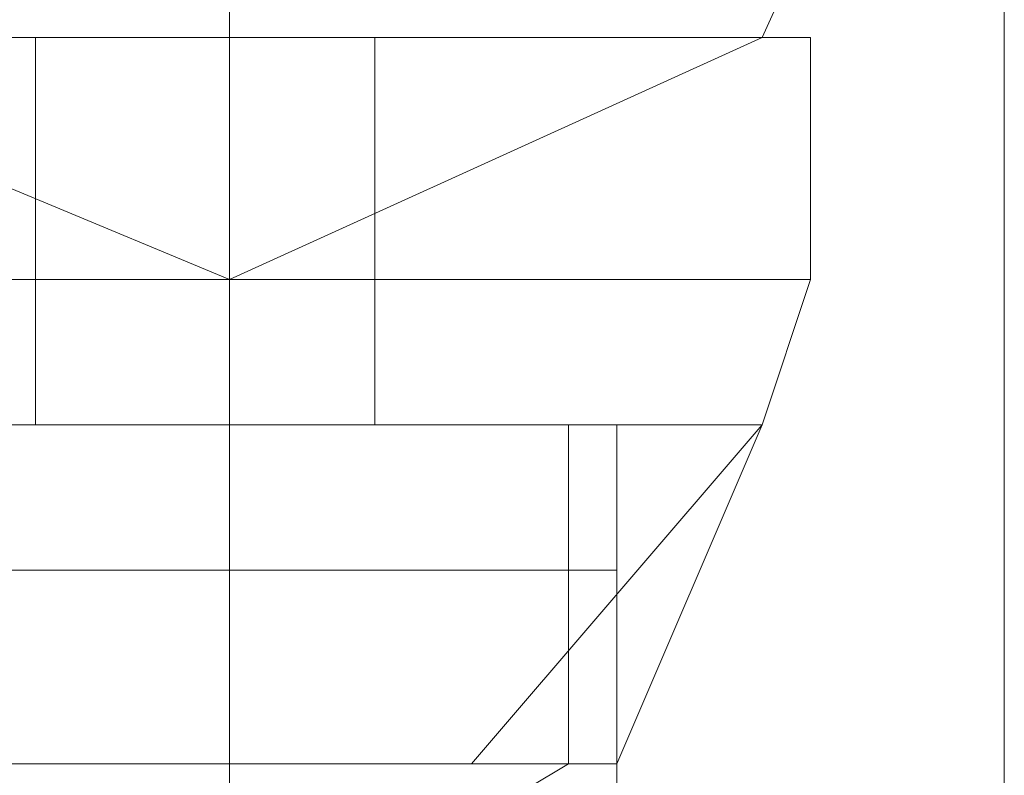
# Model space of a CAD drawing. Units: millimetres. Extents: x -2707 to 38, y -6062 to 7849.
# Drawn here: x -1020 to -993, y -1200 to -1180 of the extents above; entities that cross this region are included whole.
import ezdxf

# ---------------------------------------------------------------- set-up
doc = ezdxf.new("R2010")
doc.units = ezdxf.units.MM
doc.header["$MEASUREMENT"] = 0

# ---------------------------------------------------------------- blocks, each defined once
blk = doc.blocks.new('WMF0')
at = {"color": 1, "lineweight": 0}
for points in [[(10.140516, -7.110558), (10.133087, -7.107462), (10.129991, -7.100652), (10.133087, -7.093842), (10.140516, -7.090746), (10.147326, -7.093842), (10.150422, -7.100652), (10.147326, -7.107462), (10.140516, -7.110558)], [(10.140516, -7.090746), (10.133087, -7.093842), (10.129991, -7.100652), (10.133087, -7.107462), (10.140516, -7.110558), (10.147326, -7.107462), (10.150422, -7.100652), (10.147326, -7.093842), (10.140516, -7.090746)], [(10.140516, -7.090746), (10.133087, -7.093842), (10.129991, -7.100652), (10.133087, -7.107462), (10.140516, -7.110558), (10.147326, -7.107462), (10.150422, -7.100652), (10.147326, -7.093842), (10.140516, -7.090746)], [(10.140516, -7.110558), (10.133087, -7.107462), (10.129991, -7.100652), (10.133087, -7.093842), (10.140516, -7.090746), (10.147326, -7.093842), (10.150422, -7.100652), (10.147326, -7.107462), (10.140516, -7.110558)], [(10.150422, -7.100652), (10.147326, -7.093842), (10.140516, -7.090746), (10.133087, -7.093842), (10.129991, -7.100652), (10.133087, -7.107462), (10.140516, -7.110558), (10.147326, -7.107462), (10.150422, -7.100652)], [(10.129991, -7.100652), (10.133087, -7.093842), (10.140516, -7.090746), (10.147326, -7.093842), (10.150422, -7.100652), (10.147326, -7.107462), (10.140516, -7.110558), (10.133087, -7.107462), (10.129991, -7.100652)]]:
    blk.add_lwpolyline(points, close=True, dxfattribs=at)
for points in [[(10.140516, -7.090746), (10.140516, -7.100033), (10.140516, -7.123559)], [(10.140516, -7.090746), (10.140516, -7.100033), (10.140516, -7.123559)], [(10.140516, -7.090746), (10.140516, -7.100033), (10.140516, -7.123559)], [(10.140516, -7.090746), (10.140516, -7.100033), (10.140516, -7.123559)], [(10.140516, -7.090746), (10.140516, -7.100033), (10.140516, -7.123559)], [(10.140516, -7.090746), (10.140516, -7.100033), (10.140516, -7.123559)], [(10.150422, -7.100652), (10.150422, -7.107462), (10.150422, -7.123559)], [(10.150422, -7.100652), (10.150422, -7.107462), (10.150422, -7.123559)], [(10.150422, -7.100652), (10.150422, -7.107462), (10.150422, -7.123559)], [(10.150422, -7.100652), (10.150422, -7.107462), (10.150422, -7.123559)], [(10.150422, -7.100652), (10.150422, -7.107462), (10.150422, -7.123559)], [(10.150422, -7.100652), (10.150422, -7.107462), (10.150422, -7.123559)], [(10.140516, -7.110558), (10.140516, -7.114272), (10.140516, -7.123559)], [(10.140516, -7.110558), (10.140516, -7.114272), (10.140516, -7.123559)], [(10.140516, -7.110558), (10.140516, -7.114272), (10.140516, -7.123559)], [(10.140516, -7.110558), (10.140516, -7.114272), (10.140516, -7.123559)], [(10.140516, -7.110558), (10.140516, -7.114272), (10.140516, -7.123559)], [(10.140516, -7.110558), (10.140516, -7.114272), (10.140516, -7.123559)]]:
    blk.add_lwpolyline(points, dxfattribs=at)
at = {"color": 7, "lineweight": 0}
for points in [[(10.147945, -7.107462), (10.145469, -7.107462), (10.140516, -7.107462), (10.134944, -7.107462), (10.132467, -7.107462)], [(10.132467, -7.107462), (10.134944, -7.107462), (10.140516, -7.107462), (10.145469, -7.107462), (10.147945, -7.107462)], [(10.145469, -7.107462), (10.140516, -7.107462), (10.134944, -7.107462), (10.132467, -7.107462)], [(10.132467, -7.107462), (10.134944, -7.107462), (10.140516, -7.107462), (10.145469, -7.107462), (10.147945, -7.107462)], [(10.145469, -7.107462), (10.140516, -7.107462), (10.134944, -7.107462), (10.132467, -7.107462)], [(10.147945, -7.107462), (10.145469, -7.107462), (10.140516, -7.107462), (10.134944, -7.107462), (10.132467, -7.107462)], [(10.132467, -7.107462), (10.134944, -7.107462), (10.140516, -7.107462), (10.145469, -7.107462), (10.147945, -7.107462)], [(10.145469, -7.107462), (10.140516, -7.107462), (10.134944, -7.107462), (10.132467, -7.107462)], [(10.147945, -7.107462), (10.145469, -7.107462), (10.140516, -7.107462), (10.134944, -7.107462), (10.132467, -7.107462)], [(10.132467, -7.107462), (10.134944, -7.107462), (10.140516, -7.107462), (10.145469, -7.107462), (10.147945, -7.107462)], [(10.145469, -7.107462), (10.140516, -7.107462), (10.134944, -7.107462), (10.132467, -7.107462)], [(10.132467, -7.107462), (10.134944, -7.107462), (10.140516, -7.107462), (10.145469, -7.107462), (10.147945, -7.107462)], [(10.145469, -7.107462), (10.140516, -7.107462), (10.134944, -7.107462), (10.132467, -7.107462)], [(10.134944, -7.107462), (10.140516, -7.107462), (10.145469, -7.107462), (10.147945, -7.107462)], [(10.134944, -7.107462), (10.140516, -7.107462), (10.145469, -7.107462), (10.147945, -7.107462)], [(10.134944, -7.107462), (10.140516, -7.107462), (10.145469, -7.107462), (10.147945, -7.107462)], [(10.138039, -7.107462), (10.138659, -7.107462), (10.140516, -7.107462), (10.141754, -7.107462), (10.142373, -7.107462)], [(10.141754, -7.107462), (10.140516, -7.107462), (10.138659, -7.107462), (10.138039, -7.107462)], [(10.138039, -7.110558), (10.138039, -7.107462)], [(10.142373, -7.107462), (10.141754, -7.107462), (10.140516, -7.107462), (10.138659, -7.107462), (10.138039, -7.107462)], [(10.138039, -7.110558), (10.138039, -7.107462)], [(10.142373, -7.107462), (10.141754, -7.107462), (10.140516, -7.107462), (10.138659, -7.107462), (10.138039, -7.107462)], [(10.138039, -7.110558), (10.138039, -7.107462)], [(10.138039, -7.107462), (10.138659, -7.107462), (10.140516, -7.107462), (10.141754, -7.107462), (10.142373, -7.107462)], [(10.141754, -7.107462), (10.140516, -7.107462), (10.138659, -7.107462), (10.138039, -7.107462)], [(10.138039, -7.110558), (10.138039, -7.107462)], [(10.142373, -7.107462), (10.141754, -7.107462), (10.140516, -7.107462), (10.138659, -7.107462), (10.138039, -7.107462)], [(10.138039, -7.110558), (10.138039, -7.107462)], [(10.138039, -7.107462), (10.138659, -7.107462), (10.140516, -7.107462), (10.141754, -7.107462), (10.142373, -7.107462)], [(10.141754, -7.107462), (10.140516, -7.107462), (10.138659, -7.107462), (10.138039, -7.107462)], [(10.138039, -7.110558), (10.138039, -7.107462)], [(10.142373, -7.107462), (10.141754, -7.107462), (10.140516, -7.107462), (10.138659, -7.107462), (10.138039, -7.107462)], [(10.138039, -7.110558), (10.138039, -7.107462)], [(10.142373, -7.107462), (10.141754, -7.107462), (10.140516, -7.107462), (10.138659, -7.107462), (10.138039, -7.107462)], [(10.138039, -7.110558), (10.138039, -7.107462)], [(10.138659, -7.107462), (10.140516, -7.107462), (10.141754, -7.107462), (10.142373, -7.107462)], [(10.138659, -7.107462), (10.140516, -7.107462), (10.141754, -7.107462), (10.142373, -7.107462)], [(10.138659, -7.107462), (10.140516, -7.107462), (10.141754, -7.107462), (10.142373, -7.107462)], [(10.138659, -7.107462), (10.140516, -7.107462), (10.141754, -7.107462), (10.142373, -7.107462)], [(10.138659, -7.107462), (10.140516, -7.107462), (10.141754, -7.107462), (10.142373, -7.107462)], [(10.140516, -7.110558), (10.140516, -7.107462)], [(10.140516, -7.110558), (10.140516, -7.107462)], [(10.140516, -7.110558), (10.140516, -7.107462)], [(10.140516, -7.110558), (10.140516, -7.107462)], [(10.140516, -7.110558), (10.140516, -7.107462)], [(10.140516, -7.110558), (10.140516, -7.107462)], [(10.140516, -7.110558), (10.140516, -7.107462)], [(10.140516, -7.110558), (10.140516, -7.107462)], [(10.140516, -7.110558), (10.140516, -7.107462)], [(10.140516, -7.110558), (10.140516, -7.107462)], [(10.140516, -7.110558), (10.140516, -7.107462)], [(10.140516, -7.110558), (10.140516, -7.107462)], [(10.140516, -7.110558), (10.140516, -7.107462)], [(10.140516, -7.110558), (10.140516, -7.107462)], [(10.140516, -7.110558), (10.140516, -7.107462)], [(10.140516, -7.110558), (10.140516, -7.107462)], [(10.140516, -7.110558), (10.140516, -7.107462)], [(10.140516, -7.110558), (10.140516, -7.107462)], [(10.140516, -7.110558), (10.140516, -7.107462)], [(10.140516, -7.110558), (10.140516, -7.107462)], [(10.140516, -7.110558), (10.140516, -7.107462)], [(10.140516, -7.110558), (10.140516, -7.107462)], [(10.140516, -7.110558), (10.140516, -7.107462)], [(10.140516, -7.110558), (10.140516, -7.107462)], [(10.140516, -7.110558), (10.140516, -7.107462)], [(10.140516, -7.110558), (10.140516, -7.107462)], [(10.140516, -7.110558), (10.140516, -7.107462)], [(10.140516, -7.110558), (10.140516, -7.107462)], [(10.140516, -7.110558), (10.140516, -7.107462)], [(10.140516, -7.110558), (10.140516, -7.107462)], [(10.140516, -7.110558), (10.140516, -7.107462)], [(10.140516, -7.110558), (10.140516, -7.107462)], [(10.142373, -7.110558), (10.142373, -7.107462)], [(10.142373, -7.110558), (10.142373, -7.107462)], [(10.142373, -7.110558), (10.142373, -7.107462)], [(10.142373, -7.110558), (10.142373, -7.107462)], [(10.142373, -7.110558), (10.142373, -7.107462)], [(10.142373, -7.110558), (10.142373, -7.107462)], [(10.142373, -7.110558), (10.142373, -7.107462)], [(10.142373, -7.110558), (10.142373, -7.107462)], [(10.147945, -7.110558), (10.147945, -7.107462)], [(10.147945, -7.110558), (10.147945, -7.107462)], [(10.147945, -7.110558), (10.147945, -7.107462)], [(10.147945, -7.110558), (10.147945, -7.107462)], [(10.147945, -7.110558), (10.147945, -7.107462)], [(10.147945, -7.110558), (10.147945, -7.107462)], [(10.147945, -7.110558), (10.147945, -7.107462)], [(10.147945, -7.110558), (10.147945, -7.107462)], [(10.147945, -7.110558), (10.145469, -7.110558), (10.140516, -7.110558), (10.134944, -7.110558), (10.132467, -7.110558)], [(10.147945, -7.110558), (10.145469, -7.110558), (10.140516, -7.110558), (10.134944, -7.110558), (10.132467, -7.110558)], [(10.132467, -7.110558), (10.134944, -7.110558), (10.140516, -7.110558), (10.145469, -7.110558), (10.147945, -7.110558)], [(10.145469, -7.110558), (10.140516, -7.110558), (10.134944, -7.110558), (10.132467, -7.110558)], [(10.132467, -7.110558), (10.134944, -7.110558), (10.140516, -7.110558), (10.145469, -7.110558), (10.147945, -7.110558)], [(10.145469, -7.110558), (10.140516, -7.110558), (10.134944, -7.110558), (10.132467, -7.110558)], [(10.132467, -7.110558), (10.134944, -7.110558), (10.140516, -7.110558), (10.145469, -7.110558), (10.147945, -7.110558)], [(10.145469, -7.110558), (10.140516, -7.110558), (10.134944, -7.110558), (10.132467, -7.110558)], [(10.132467, -7.110558), (10.134944, -7.110558), (10.140516, -7.110558), (10.145469, -7.110558), (10.147945, -7.110558)], [(10.145469, -7.110558), (10.140516, -7.110558), (10.134944, -7.110558), (10.132467, -7.110558)], [(10.147945, -7.110558), (10.145469, -7.110558), (10.140516, -7.110558), (10.134944, -7.110558), (10.132467, -7.110558)], [(10.147945, -7.110558), (10.145469, -7.110558), (10.140516, -7.110558), (10.134944, -7.110558), (10.132467, -7.110558)], [(10.132467, -7.110558), (10.134944, -7.110558), (10.140516, -7.110558), (10.145469, -7.110558), (10.147945, -7.110558)], [(10.145469, -7.110558), (10.140516, -7.110558), (10.134944, -7.110558), (10.132467, -7.110558)], [(10.132467, -7.110558), (10.134944, -7.110558), (10.140516, -7.110558), (10.145469, -7.110558), (10.147945, -7.110558)], [(10.145469, -7.110558), (10.140516, -7.110558), (10.134944, -7.110558), (10.132467, -7.110558)], [(10.147945, -7.110558), (10.145469, -7.110558), (10.140516, -7.110558), (10.134944, -7.110558), (10.132467, -7.110558)], [(10.147945, -7.110558), (10.145469, -7.110558), (10.140516, -7.110558), (10.134944, -7.110558), (10.132467, -7.110558)], [(10.132467, -7.110558), (10.134944, -7.110558), (10.140516, -7.110558), (10.145469, -7.110558), (10.147945, -7.110558)], [(10.145469, -7.110558), (10.140516, -7.110558), (10.134944, -7.110558), (10.132467, -7.110558)], [(10.132467, -7.110558), (10.134944, -7.110558), (10.140516, -7.110558), (10.145469, -7.110558), (10.147945, -7.110558)], [(10.145469, -7.110558), (10.140516, -7.110558), (10.134944, -7.110558), (10.132467, -7.110558)], [(10.132467, -7.110558), (10.134944, -7.110558), (10.140516, -7.110558), (10.145469, -7.110558), (10.147945, -7.110558)], [(10.145469, -7.110558), (10.140516, -7.110558), (10.134944, -7.110558), (10.132467, -7.110558)], [(10.132467, -7.110558), (10.134944, -7.110558), (10.140516, -7.110558), (10.145469, -7.110558), (10.147945, -7.110558)], [(10.145469, -7.110558), (10.140516, -7.110558), (10.134944, -7.110558), (10.132467, -7.110558)], [(10.134944, -7.110558), (10.140516, -7.110558), (10.145469, -7.110558), (10.147945, -7.110558)], [(10.134944, -7.110558), (10.140516, -7.110558), (10.145469, -7.110558), (10.147945, -7.110558)], [(10.134944, -7.110558), (10.140516, -7.110558), (10.145469, -7.110558), (10.147945, -7.110558)], [(10.134944, -7.110558), (10.140516, -7.110558), (10.145469, -7.110558), (10.147945, -7.110558)], [(10.134944, -7.110558), (10.140516, -7.110558), (10.145469, -7.110558), (10.147945, -7.110558)], [(10.134944, -7.110558), (10.140516, -7.110558), (10.145469, -7.110558), (10.147945, -7.110558)], [(10.142373, -7.110558), (10.141754, -7.110558), (10.140516, -7.110558), (10.138659, -7.110558), (10.138039, -7.110558)], [(10.142373, -7.110558), (10.141754, -7.110558), (10.140516, -7.110558), (10.138659, -7.110558), (10.138039, -7.110558)], [(10.138039, -7.110558), (10.138039, -7.112415)], [(10.138039, -7.110558), (10.138659, -7.110558), (10.140516, -7.110558), (10.141754, -7.110558), (10.142373, -7.110558)], [(10.141754, -7.110558), (10.140516, -7.110558), (10.138659, -7.110558), (10.138039, -7.110558)], [(10.138039, -7.110558), (10.138659, -7.110558), (10.140516, -7.110558), (10.141754, -7.110558), (10.142373, -7.110558)], [(10.141754, -7.110558), (10.140516, -7.110558), (10.138659, -7.110558), (10.138039, -7.110558)], [(10.138039, -7.110558), (10.138039, -7.112415)], [(10.138039, -7.110558), (10.138659, -7.110558), (10.140516, -7.110558), (10.141754, -7.110558), (10.142373, -7.110558)], [(10.141754, -7.110558), (10.140516, -7.110558), (10.138659, -7.110558), (10.138039, -7.110558)], [(10.138039, -7.110558), (10.138039, -7.112415)], [(10.138039, -7.110558), (10.138659, -7.110558), (10.140516, -7.110558), (10.141754, -7.110558), (10.142373, -7.110558)], [(10.141754, -7.110558), (10.140516, -7.110558), (10.138659, -7.110558), (10.138039, -7.110558)], [(10.142373, -7.110558), (10.141754, -7.110558), (10.140516, -7.110558), (10.138659, -7.110558), (10.138039, -7.110558)], [(10.138039, -7.110558), (10.138039, -7.112415)], [(10.142373, -7.110558), (10.141754, -7.110558), (10.140516, -7.110558), (10.138659, -7.110558), (10.138039, -7.110558)], [(10.138039, -7.110558), (10.138659, -7.110558), (10.140516, -7.110558), (10.141754, -7.110558), (10.142373, -7.110558)], [(10.141754, -7.110558), (10.140516, -7.110558), (10.138659, -7.110558), (10.138039, -7.110558)], [(10.138039, -7.110558), (10.138039, -7.112415)], [(10.138039, -7.110558), (10.138659, -7.110558), (10.140516, -7.110558), (10.141754, -7.110558), (10.142373, -7.110558)], [(10.141754, -7.110558), (10.140516, -7.110558), (10.138659, -7.110558), (10.138039, -7.110558)], [(10.142373, -7.110558), (10.141754, -7.110558), (10.140516, -7.110558), (10.138659, -7.110558), (10.138039, -7.110558)], [(10.142373, -7.110558), (10.141754, -7.110558), (10.140516, -7.110558), (10.138659, -7.110558), (10.138039, -7.110558)], [(10.138039, -7.110558), (10.138039, -7.112415)], [(10.138039, -7.110558), (10.138659, -7.110558), (10.140516, -7.110558), (10.141754, -7.110558), (10.142373, -7.110558)], [(10.141754, -7.110558), (10.140516, -7.110558), (10.138659, -7.110558), (10.138039, -7.110558)], [(10.138039, -7.110558), (10.138659, -7.110558), (10.140516, -7.110558), (10.141754, -7.110558), (10.142373, -7.110558)], [(10.141754, -7.110558), (10.140516, -7.110558), (10.138659, -7.110558), (10.138039, -7.110558)], [(10.138039, -7.110558), (10.138039, -7.112415)], [(10.138039, -7.110558), (10.138659, -7.110558), (10.140516, -7.110558), (10.141754, -7.110558), (10.142373, -7.110558)], [(10.141754, -7.110558), (10.140516, -7.110558), (10.138659, -7.110558), (10.138039, -7.110558)], [(10.138039, -7.110558), (10.138039, -7.112415)], [(10.138039, -7.110558), (10.138659, -7.110558), (10.140516, -7.110558), (10.141754, -7.110558), (10.142373, -7.110558)], [(10.141754, -7.110558), (10.140516, -7.110558), (10.138659, -7.110558), (10.138039, -7.110558)], [(10.138659, -7.110558), (10.140516, -7.110558), (10.141754, -7.110558), (10.142373, -7.110558)], [(10.138659, -7.110558), (10.140516, -7.110558), (10.141754, -7.110558), (10.142373, -7.110558)], [(10.138659, -7.110558), (10.140516, -7.110558), (10.141754, -7.110558), (10.142373, -7.110558)], [(10.138659, -7.110558), (10.140516, -7.110558), (10.141754, -7.110558), (10.142373, -7.110558)], [(10.138659, -7.110558), (10.140516, -7.110558), (10.141754, -7.110558), (10.142373, -7.110558)], [(10.138659, -7.110558), (10.140516, -7.110558), (10.141754, -7.110558), (10.142373, -7.110558)], [(10.140516, -7.110558), (10.140516, -7.112415)], [(10.140516, -7.110558), (10.140516, -7.112415)], [(10.140516, -7.110558), (10.140516, -7.112415)], [(10.140516, -7.110558), (10.140516, -7.112415)], [(10.140516, -7.110558), (10.140516, -7.112415)], [(10.140516, -7.110558), (10.140516, -7.112415)], [(10.140516, -7.110558), (10.140516, -7.112415)], [(10.140516, -7.110558), (10.140516, -7.112415)], [(10.140516, -7.110558), (10.140516, -7.112415)], [(10.140516, -7.110558), (10.140516, -7.112415)], [(10.140516, -7.110558), (10.140516, -7.112415)], [(10.140516, -7.110558), (10.140516, -7.112415)], [(10.140516, -7.110558), (10.140516, -7.112415)], [(10.140516, -7.110558), (10.140516, -7.112415)], [(10.140516, -7.110558), (10.140516, -7.112415)], [(10.140516, -7.110558), (10.140516, -7.112415)], [(10.140516, -7.110558), (10.140516, -7.112415)], [(10.140516, -7.110558), (10.140516, -7.112415)], [(10.140516, -7.110558), (10.140516, -7.112415)], [(10.140516, -7.110558), (10.140516, -7.112415)], [(10.140516, -7.110558), (10.140516, -7.112415)], [(10.140516, -7.110558), (10.140516, -7.112415)], [(10.140516, -7.110558), (10.140516, -7.112415)], [(10.140516, -7.110558), (10.140516, -7.112415)], [(10.140516, -7.110558), (10.140516, -7.112415)], [(10.140516, -7.110558), (10.140516, -7.112415)], [(10.140516, -7.110558), (10.140516, -7.112415)], [(10.140516, -7.110558), (10.140516, -7.112415)], [(10.140516, -7.110558), (10.140516, -7.112415)], [(10.140516, -7.110558), (10.140516, -7.112415)], [(10.140516, -7.110558), (10.140516, -7.112415)], [(10.140516, -7.110558), (10.140516, -7.112415)], [(10.142373, -7.110558), (10.142373, -7.112415)], [(10.142373, -7.110558), (10.142373, -7.112415)], [(10.142373, -7.110558), (10.142373, -7.112415)], [(10.142373, -7.110558), (10.142373, -7.112415)], [(10.142373, -7.110558), (10.142373, -7.112415)], [(10.142373, -7.110558), (10.142373, -7.112415)], [(10.142373, -7.110558), (10.142373, -7.112415)], [(10.142373, -7.110558), (10.142373, -7.112415)], [(10.147945, -7.110558), (10.147326, -7.112415)], [(10.147945, -7.110558), (10.147326, -7.112415)], [(10.147945, -7.110558), (10.147326, -7.112415)], [(10.147945, -7.110558), (10.147326, -7.112415)], [(10.147945, -7.110558), (10.147326, -7.112415)], [(10.147945, -7.110558), (10.147326, -7.112415)], [(10.147945, -7.110558), (10.147326, -7.112415)], [(10.147945, -7.110558), (10.147326, -7.112415)], [(10.147326, -7.112415), (10.145469, -7.112415), (10.140516, -7.112415), (10.134944, -7.112415), (10.133087, -7.112415)], [(10.133087, -7.112415), (10.134944, -7.112415), (10.140516, -7.112415), (10.145469, -7.112415), (10.147326, -7.112415)], [(10.145469, -7.112415), (10.140516, -7.112415), (10.134944, -7.112415), (10.133087, -7.112415)], [(10.133087, -7.112415), (10.134944, -7.112415), (10.140516, -7.112415), (10.145469, -7.112415), (10.147326, -7.112415)], [(10.145469, -7.112415), (10.140516, -7.112415), (10.134944, -7.112415), (10.133087, -7.112415)], [(10.147326, -7.112415), (10.145469, -7.112415), (10.140516, -7.112415), (10.134944, -7.112415), (10.133087, -7.112415)], [(10.133087, -7.112415), (10.134944, -7.112415), (10.140516, -7.112415), (10.145469, -7.112415), (10.147326, -7.112415)], [(10.145469, -7.112415), (10.140516, -7.112415), (10.134944, -7.112415), (10.133087, -7.112415)], [(10.147326, -7.112415), (10.145469, -7.112415), (10.140516, -7.112415), (10.134944, -7.112415), (10.133087, -7.112415)], [(10.133087, -7.112415), (10.134944, -7.112415), (10.140516, -7.112415), (10.145469, -7.112415), (10.147326, -7.112415)], [(10.145469, -7.112415), (10.140516, -7.112415), (10.134944, -7.112415), (10.133087, -7.112415)], [(10.133087, -7.112415), (10.134944, -7.112415), (10.140516, -7.112415), (10.145469, -7.112415), (10.147326, -7.112415)], [(10.145469, -7.112415), (10.140516, -7.112415), (10.134944, -7.112415), (10.133087, -7.112415)], [(10.134944, -7.112415), (10.140516, -7.112415), (10.145469, -7.112415), (10.147326, -7.112415)], [(10.145469, -7.112415), (10.144231, -7.112415), (10.140516, -7.112415), (10.136182, -7.112415), (10.134944, -7.112415)], [(10.145469, -7.112415), (10.144231, -7.112415), (10.140516, -7.112415), (10.136801, -7.112415), (10.134944, -7.112415)], [(10.134944, -7.112415), (10.136801, -7.112415), (10.140516, -7.112415), (10.144231, -7.112415), (10.145469, -7.112415)], [(10.144231, -7.112415), (10.140516, -7.112415), (10.136801, -7.112415), (10.134944, -7.112415)], [(10.134944, -7.112415), (10.136182, -7.112415), (10.140516, -7.112415), (10.144231, -7.112415), (10.145469, -7.112415)], [(10.144231, -7.112415), (10.140516, -7.112415), (10.136182, -7.112415), (10.134944, -7.112415)], [(10.134944, -7.112415), (10.136801, -7.112415), (10.140516, -7.112415), (10.144231, -7.112415), (10.145469, -7.112415)], [(10.144231, -7.112415), (10.140516, -7.112415), (10.136801, -7.112415), (10.134944, -7.112415)], [(10.134944, -7.112415), (10.136182, -7.112415), (10.140516, -7.112415), (10.144231, -7.112415), (10.145469, -7.112415)], [(10.144231, -7.112415), (10.140516, -7.112415), (10.136182, -7.112415), (10.134944, -7.112415)], [(10.134944, -7.112415), (10.140516, -7.112415), (10.145469, -7.112415), (10.147326, -7.112415)], [(10.145469, -7.112415), (10.144231, -7.112415), (10.140516, -7.112415), (10.136182, -7.112415), (10.134944, -7.112415)], [(10.145469, -7.112415), (10.144231, -7.112415), (10.140516, -7.112415), (10.136801, -7.112415), (10.134944, -7.112415)], [(10.134944, -7.112415), (10.136182, -7.112415), (10.140516, -7.112415), (10.144231, -7.112415), (10.145469, -7.112415)], [(10.144231, -7.112415), (10.140516, -7.112415), (10.136182, -7.112415), (10.134944, -7.112415)], [(10.134944, -7.112415), (10.136801, -7.112415), (10.140516, -7.112415), (10.144231, -7.112415), (10.145469, -7.112415)], [(10.144231, -7.112415), (10.140516, -7.112415), (10.136801, -7.112415), (10.134944, -7.112415)], [(10.134944, -7.112415), (10.140516, -7.112415), (10.145469, -7.112415), (10.147326, -7.112415)], [(10.145469, -7.112415), (10.144231, -7.112415), (10.140516, -7.112415), (10.136182, -7.112415), (10.134944, -7.112415)], [(10.145469, -7.112415), (10.144231, -7.112415), (10.140516, -7.112415), (10.136801, -7.112415), (10.134944, -7.112415)], [(10.134944, -7.112415), (10.136801, -7.112415), (10.140516, -7.112415), (10.144231, -7.112415), (10.145469, -7.112415)], [(10.144231, -7.112415), (10.140516, -7.112415), (10.136801, -7.112415), (10.134944, -7.112415)], [(10.134944, -7.112415), (10.136182, -7.112415), (10.140516, -7.112415), (10.144231, -7.112415), (10.145469, -7.112415)], [(10.144231, -7.112415), (10.140516, -7.112415), (10.136182, -7.112415), (10.134944, -7.112415)], [(10.134944, -7.112415), (10.136801, -7.112415), (10.140516, -7.112415), (10.144231, -7.112415), (10.145469, -7.112415)], [(10.144231, -7.112415), (10.140516, -7.112415), (10.136801, -7.112415), (10.134944, -7.112415)], [(10.134944, -7.112415), (10.136182, -7.112415), (10.140516, -7.112415), (10.144231, -7.112415), (10.145469, -7.112415)], [(10.144231, -7.112415), (10.140516, -7.112415), (10.136182, -7.112415), (10.134944, -7.112415)], [(10.14485, -7.112415), (10.143612, -7.112415), (10.140516, -7.112415), (10.136801, -7.112415), (10.135563, -7.112415)], [(10.135563, -7.112415), (10.136801, -7.112415), (10.140516, -7.112415), (10.143612, -7.112415), (10.14485, -7.112415)], [(10.143612, -7.112415), (10.140516, -7.112415), (10.136801, -7.112415), (10.135563, -7.112415)], [(10.135563, -7.112415), (10.136801, -7.112415), (10.140516, -7.112415), (10.143612, -7.112415), (10.14485, -7.112415)], [(10.143612, -7.112415), (10.140516, -7.112415), (10.136801, -7.112415), (10.135563, -7.112415)], [(10.14485, -7.112415), (10.143612, -7.112415), (10.140516, -7.112415), (10.136801, -7.112415), (10.135563, -7.112415)], [(10.135563, -7.112415), (10.136801, -7.112415), (10.140516, -7.112415), (10.143612, -7.112415), (10.14485, -7.112415)], [(10.143612, -7.112415), (10.140516, -7.112415), (10.136801, -7.112415), (10.135563, -7.112415)], [(10.14485, -7.112415), (10.143612, -7.112415), (10.140516, -7.112415), (10.136801, -7.112415), (10.135563, -7.112415)], [(10.135563, -7.112415), (10.136801, -7.112415), (10.140516, -7.112415), (10.143612, -7.112415), (10.14485, -7.112415)], [(10.143612, -7.112415), (10.140516, -7.112415), (10.136801, -7.112415), (10.135563, -7.112415)], [(10.135563, -7.112415), (10.136801, -7.112415), (10.140516, -7.112415), (10.143612, -7.112415), (10.14485, -7.112415)], [(10.143612, -7.112415), (10.140516, -7.112415), (10.136801, -7.112415), (10.135563, -7.112415)], [(10.136182, -7.112415), (10.140516, -7.112415), (10.144231, -7.112415), (10.145469, -7.112415)], [(10.136182, -7.112415), (10.140516, -7.112415), (10.144231, -7.112415), (10.145469, -7.112415)], [(10.136182, -7.112415), (10.140516, -7.112415), (10.144231, -7.112415), (10.145469, -7.112415)], [(10.136801, -7.112415), (10.140516, -7.112415), (10.143612, -7.112415), (10.14485, -7.112415)], [(10.136801, -7.112415), (10.140516, -7.112415), (10.144231, -7.112415), (10.145469, -7.112415)], [(10.136801, -7.112415), (10.140516, -7.112415), (10.143612, -7.112415), (10.14485, -7.112415)], [(10.136801, -7.112415), (10.140516, -7.112415), (10.144231, -7.112415), (10.145469, -7.112415)], [(10.136801, -7.112415), (10.140516, -7.112415), (10.143612, -7.112415), (10.14485, -7.112415)], [(10.136801, -7.112415), (10.140516, -7.112415), (10.144231, -7.112415), (10.145469, -7.112415)], [(10.142373, -7.112415), (10.141754, -7.112415), (10.140516, -7.112415), (10.138659, -7.112415), (10.138039, -7.112415)], [(10.138039, -7.112415), (10.138659, -7.112415), (10.140516, -7.112415), (10.141754, -7.112415), (10.142373, -7.112415)], [(10.141754, -7.112415), (10.140516, -7.112415), (10.138659, -7.112415), (10.138039, -7.112415)], [(10.138039, -7.112415), (10.138659, -7.112415), (10.140516, -7.112415), (10.141754, -7.112415), (10.142373, -7.112415)], [(10.141754, -7.112415), (10.140516, -7.112415), (10.138659, -7.112415), (10.138039, -7.112415)], [(10.142373, -7.112415), (10.141754, -7.112415), (10.140516, -7.112415), (10.138659, -7.112415), (10.138039, -7.112415)], [(10.138039, -7.112415), (10.138659, -7.112415), (10.140516, -7.112415), (10.141754, -7.112415), (10.142373, -7.112415)], [(10.141754, -7.112415), (10.140516, -7.112415), (10.138659, -7.112415), (10.138039, -7.112415)], [(10.142373, -7.112415), (10.141754, -7.112415), (10.140516, -7.112415), (10.138659, -7.112415), (10.138039, -7.112415)], [(10.138039, -7.112415), (10.138659, -7.112415), (10.140516, -7.112415), (10.141754, -7.112415), (10.142373, -7.112415)], [(10.141754, -7.112415), (10.140516, -7.112415), (10.138659, -7.112415), (10.138039, -7.112415)], [(10.138039, -7.112415), (10.138659, -7.112415), (10.140516, -7.112415), (10.141754, -7.112415), (10.142373, -7.112415)], [(10.141754, -7.112415), (10.140516, -7.112415), (10.138659, -7.112415), (10.138039, -7.112415)], [(10.138659, -7.112415), (10.140516, -7.112415), (10.141754, -7.112415), (10.142373, -7.112415)], [(10.138659, -7.112415), (10.140516, -7.112415), (10.141754, -7.112415), (10.142373, -7.112415)], [(10.138659, -7.112415), (10.140516, -7.112415), (10.141754, -7.112415), (10.142373, -7.112415)], [(10.139278, -7.112415), (10.139897, -7.112415), (10.140516, -7.112415), (10.141135, -7.112415)], [(10.140516, -7.112415), (10.139897, -7.112415), (10.139278, -7.112415)], [(10.139278, -7.112415), (10.139897, -7.112415), (10.140516, -7.112415), (10.141135, -7.112415)], [(10.140516, -7.112415), (10.139897, -7.112415), (10.139278, -7.112415)], [(10.141135, -7.112415), (10.140516, -7.112415), (10.139897, -7.112415), (10.139278, -7.112415)], [(10.141135, -7.112415), (10.140516, -7.112415), (10.139897, -7.112415), (10.139278, -7.112415)], [(10.141135, -7.112415), (10.140516, -7.112415), (10.139897, -7.112415), (10.139278, -7.112415)], [(10.141135, -7.112415), (10.140516, -7.112415), (10.139897, -7.112415), (10.139278, -7.112415)], [(10.139278, -7.112415), (10.139897, -7.112415), (10.140516, -7.112415), (10.141135, -7.112415)], [(10.140516, -7.112415), (10.139897, -7.112415), (10.139278, -7.112415)], [(10.139278, -7.112415), (10.139897, -7.112415), (10.140516, -7.112415), (10.141135, -7.112415)], [(10.140516, -7.112415), (10.139897, -7.112415), (10.139278, -7.112415)], [(10.141135, -7.112415), (10.140516, -7.112415), (10.139897, -7.112415), (10.139278, -7.112415)], [(10.141135, -7.112415), (10.140516, -7.112415), (10.139897, -7.112415), (10.139278, -7.112415)], [(10.139278, -7.112415), (10.139897, -7.112415), (10.140516, -7.112415), (10.141135, -7.112415)], [(10.140516, -7.112415), (10.139897, -7.112415), (10.139278, -7.112415)], [(10.139278, -7.112415), (10.139897, -7.112415), (10.140516, -7.112415), (10.141135, -7.112415)], [(10.140516, -7.112415), (10.139897, -7.112415), (10.139278, -7.112415)], [(10.139278, -7.112415), (10.139897, -7.112415), (10.140516, -7.112415), (10.141135, -7.112415)], [(10.140516, -7.112415), (10.139897, -7.112415), (10.139278, -7.112415)], [(10.139278, -7.112415), (10.139897, -7.112415), (10.140516, -7.112415), (10.141135, -7.112415)], [(10.140516, -7.112415), (10.139897, -7.112415), (10.139278, -7.112415)], [(10.141135, -7.112415), (10.140516, -7.112415), (10.139897, -7.112415), (10.139278, -7.112415)], [(10.141135, -7.112415), (10.140516, -7.112415), (10.139897, -7.112415), (10.139278, -7.112415)], [(10.141135, -7.112415), (10.140516, -7.112415), (10.139897, -7.112415), (10.139278, -7.112415)], [(10.141135, -7.112415), (10.140516, -7.112415), (10.139897, -7.112415), (10.139278, -7.112415)], [(10.139278, -7.112415), (10.139897, -7.112415), (10.140516, -7.112415), (10.141135, -7.112415)], [(10.140516, -7.112415), (10.139897, -7.112415), (10.139278, -7.112415)], [(10.139278, -7.112415), (10.139897, -7.112415), (10.140516, -7.112415), (10.141135, -7.112415)], [(10.140516, -7.112415), (10.139897, -7.112415), (10.139278, -7.112415)], [(10.139278, -7.112415), (10.139897, -7.112415), (10.140516, -7.112415), (10.141135, -7.112415)], [(10.140516, -7.112415), (10.139897, -7.112415), (10.139278, -7.112415)], [(10.139278, -7.112415), (10.139897, -7.112415), (10.140516, -7.112415), (10.141135, -7.112415)], [(10.140516, -7.112415), (10.139897, -7.112415), (10.139278, -7.112415)], [(10.141135, -7.112415), (10.140516, -7.112415), (10.139897, -7.112415), (10.139278, -7.112415)], [(10.141135, -7.112415), (10.140516, -7.112415), (10.139897, -7.112415), (10.139278, -7.112415)], [(10.141135, -7.112415), (10.140516, -7.112415), (10.139897, -7.112415), (10.139278, -7.112415)], [(10.141135, -7.112415), (10.140516, -7.112415), (10.139897, -7.112415), (10.139278, -7.112415)], [(10.139278, -7.112415), (10.139897, -7.112415), (10.140516, -7.112415), (10.141135, -7.112415)], [(10.140516, -7.112415), (10.139897, -7.112415), (10.139278, -7.112415)], [(10.139278, -7.112415), (10.139897, -7.112415), (10.140516, -7.112415), (10.141135, -7.112415)], [(10.140516, -7.112415), (10.139897, -7.112415), (10.139278, -7.112415)], [(10.141135, -7.112415), (10.140516, -7.112415), (10.139897, -7.112415), (10.139278, -7.112415)], [(10.141135, -7.112415), (10.140516, -7.112415), (10.139897, -7.112415), (10.139278, -7.112415)], [(10.139278, -7.112415), (10.139897, -7.112415), (10.140516, -7.112415), (10.141135, -7.112415)], [(10.140516, -7.112415), (10.139897, -7.112415), (10.139278, -7.112415)], [(10.139278, -7.112415), (10.139897, -7.112415), (10.140516, -7.112415), (10.141135, -7.112415)], [(10.140516, -7.112415), (10.139897, -7.112415), (10.139278, -7.112415)], [(10.139897, -7.112415), (10.140516, -7.112415), (10.141135, -7.112415)], [(10.139897, -7.112415), (10.140516, -7.112415), (10.141135, -7.112415)], [(10.139897, -7.112415), (10.140516, -7.112415), (10.141135, -7.112415)], [(10.139897, -7.112415), (10.140516, -7.112415), (10.141135, -7.112415)], [(10.139897, -7.112415), (10.140516, -7.112415), (10.141135, -7.112415)], [(10.139897, -7.112415), (10.140516, -7.112415), (10.141135, -7.112415)], [(10.139897, -7.112415), (10.140516, -7.112415), (10.141135, -7.112415)], [(10.139897, -7.112415), (10.140516, -7.112415), (10.141135, -7.112415)], [(10.139897, -7.112415), (10.140516, -7.112415), (10.141135, -7.112415)], [(10.139897, -7.112415), (10.140516, -7.112415), (10.141135, -7.112415)], [(10.139897, -7.112415), (10.140516, -7.112415), (10.141135, -7.112415)], [(10.139897, -7.112415), (10.140516, -7.112415), (10.141135, -7.112415)], [(10.139897, -7.112415), (10.140516, -7.112415), (10.141135, -7.112415)], [(10.139897, -7.112415), (10.140516, -7.112415), (10.141135, -7.112415)], [(10.139897, -7.112415), (10.140516, -7.112415), (10.141135, -7.112415)], [(10.139897, -7.112415), (10.140516, -7.112415), (10.141135, -7.112415)], [(10.140516, -7.112415), (10.140516, -7.116749)], [(10.140516, -7.112415), (10.140516, -7.116749)], [(10.140516, -7.112415), (10.140516, -7.116749)], [(10.140516, -7.112415), (10.140516, -7.116749)], [(10.140516, -7.112415), (10.140516, -7.116749)], [(10.140516, -7.112415), (10.140516, -7.114272)], [(10.140516, -7.112415), (10.140516, -7.114272)], [(10.140516, -7.112415), (10.140516, -7.116749)], [(10.140516, -7.112415), (10.140516, -7.116749)], [(10.140516, -7.112415), (10.140516, -7.114272)], [(10.140516, -7.112415), (10.140516, -7.114272)], [(10.140516, -7.112415), (10.140516, -7.116749)], [(10.140516, -7.112415), (10.140516, -7.116749)], [(10.140516, -7.112415), (10.140516, -7.116749)], [(10.140516, -7.112415), (10.140516, -7.116749)], [(10.140516, -7.112415), (10.140516, -7.116749)], [(10.140516, -7.112415), (10.140516, -7.114272)], [(10.140516, -7.112415), (10.140516, -7.114272)], [(10.140516, -7.112415), (10.140516, -7.116749)], [(10.140516, -7.112415), (10.140516, -7.116749)], [(10.140516, -7.112415), (10.140516, -7.116749)], [(10.140516, -7.112415), (10.140516, -7.116749)], [(10.140516, -7.112415), (10.140516, -7.116749)], [(10.140516, -7.112415), (10.140516, -7.116749)], [(10.140516, -7.112415), (10.140516, -7.116749)], [(10.140516, -7.112415), (10.140516, -7.116749)], [(10.140516, -7.112415), (10.140516, -7.114272)], [(10.140516, -7.112415), (10.140516, -7.114272)], [(10.140516, -7.112415), (10.140516, -7.116749)], [(10.140516, -7.112415), (10.140516, -7.116749)], [(10.140516, -7.112415), (10.140516, -7.116749)], [(10.140516, -7.112415), (10.140516, -7.116749)], [(10.140516, -7.112415), (10.140516, -7.116749)], [(10.140516, -7.112415), (10.140516, -7.114272)], [(10.140516, -7.112415), (10.140516, -7.114272)], [(10.140516, -7.112415), (10.140516, -7.116749)], [(10.140516, -7.112415), (10.140516, -7.116749)], [(10.140516, -7.112415), (10.140516, -7.116749)], [(10.140516, -7.112415), (10.140516, -7.116749)], [(10.140516, -7.112415), (10.140516, -7.116749)], [(10.140516, -7.112415), (10.140516, -7.114272)], [(10.140516, -7.112415), (10.140516, -7.114272)], [(10.140516, -7.112415), (10.140516, -7.116749)], [(10.140516, -7.112415), (10.140516, -7.116749)], [(10.140516, -7.112415), (10.140516, -7.114272)], [(10.140516, -7.112415), (10.140516, -7.114272)], [(10.140516, -7.112415), (10.140516, -7.116749)], [(10.140516, -7.112415), (10.140516, -7.116749)], [(10.140516, -7.112415), (10.140516, -7.116749)], [(10.140516, -7.112415), (10.140516, -7.116749)], [(10.140516, -7.112415), (10.140516, -7.116749)], [(10.140516, -7.112415), (10.140516, -7.114272)], [(10.140516, -7.112415), (10.140516, -7.114272)], [(10.140516, -7.112415), (10.140516, -7.116749)], [(10.140516, -7.112415), (10.140516, -7.116749)], [(10.140516, -7.112415), (10.140516, -7.116749)], [(10.142992, -7.112415), (10.143612, -7.112415), (10.144231, -7.112415)], [(10.144231, -7.112415), (10.143612, -7.112415), (10.142992, -7.112415)], [(10.144231, -7.112415), (10.143612, -7.112415), (10.142992, -7.112415)], [(10.142992, -7.112415), (10.143612, -7.112415), (10.144231, -7.112415)], [(10.144231, -7.112415), (10.143612, -7.112415), (10.142992, -7.112415)], [(10.142992, -7.112415), (10.143612, -7.112415), (10.144231, -7.112415)], [(10.142992, -7.112415), (10.143612, -7.112415), (10.144231, -7.112415)], [(10.144231, -7.112415), (10.143612, -7.112415), (10.142992, -7.112415)], [(10.144231, -7.112415), (10.143612, -7.112415), (10.142992, -7.112415)], [(10.142992, -7.112415), (10.143612, -7.112415), (10.144231, -7.112415)], [(10.142992, -7.112415), (10.143612, -7.112415), (10.144231, -7.112415)], [(10.144231, -7.112415), (10.143612, -7.112415), (10.142992, -7.112415)], [(10.142992, -7.112415), (10.143612, -7.112415), (10.144231, -7.112415)], [(10.144231, -7.112415), (10.143612, -7.112415), (10.142992, -7.112415)], [(10.144231, -7.112415), (10.143612, -7.112415), (10.142992, -7.112415)], [(10.142992, -7.112415), (10.143612, -7.112415), (10.144231, -7.112415)], [(10.144231, -7.112415), (10.143612, -7.112415), (10.142992, -7.112415)], [(10.142992, -7.112415), (10.143612, -7.112415), (10.144231, -7.112415)], [(10.142992, -7.112415), (10.143612, -7.112415), (10.144231, -7.112415)], [(10.144231, -7.112415), (10.143612, -7.112415), (10.142992, -7.112415)], [(10.142992, -7.112415), (10.143612, -7.112415), (10.144231, -7.112415)], [(10.144231, -7.112415), (10.143612, -7.112415), (10.142992, -7.112415)], [(10.144231, -7.112415), (10.143612, -7.112415), (10.142992, -7.112415)], [(10.142992, -7.112415), (10.143612, -7.112415), (10.144231, -7.112415)], [(10.144231, -7.112415), (10.143612, -7.112415), (10.142992, -7.112415)], [(10.142992, -7.112415), (10.143612, -7.112415), (10.144231, -7.112415)], [(10.142992, -7.112415), (10.143612, -7.112415), (10.144231, -7.112415)], [(10.144231, -7.112415), (10.143612, -7.112415), (10.142992, -7.112415)], [(10.144231, -7.112415), (10.143612, -7.112415), (10.142992, -7.112415)], [(10.142992, -7.112415), (10.143612, -7.112415), (10.144231, -7.112415)], [(10.142992, -7.112415), (10.143612, -7.112415), (10.144231, -7.112415)], [(10.144231, -7.112415), (10.143612, -7.112415), (10.142992, -7.112415)], [(10.147326, -7.112415), (10.143612, -7.116749)], [(10.147326, -7.112415), (10.143612, -7.116749)], [(10.147326, -7.112415), (10.143612, -7.116749)], [(10.147326, -7.112415), (10.143612, -7.116749)], [(10.147326, -7.112415), (10.143612, -7.116749)], [(10.147326, -7.112415), (10.143612, -7.116749)], [(10.147326, -7.112415), (10.143612, -7.116749)], [(10.147326, -7.112415), (10.143612, -7.116749)], [(10.147326, -7.112415), (10.143612, -7.116749)], [(10.147326, -7.112415), (10.143612, -7.116749)], [(10.147326, -7.112415), (10.143612, -7.116749)], [(10.147326, -7.112415), (10.143612, -7.116749)], [(10.147326, -7.112415), (10.143612, -7.116749)], [(10.147326, -7.112415), (10.143612, -7.116749)], [(10.147326, -7.112415), (10.143612, -7.116749)], [(10.147326, -7.112415), (10.143612, -7.116749)], [(10.14485, -7.112415), (10.14485, -7.116749)], [(10.14485, -7.112415), (10.14485, -7.116749)], [(10.14485, -7.112415), (10.14485, -7.116749)], [(10.14485, -7.112415), (10.14485, -7.116749)], [(10.14485, -7.112415), (10.14485, -7.116749)], [(10.14485, -7.112415), (10.14485, -7.116749)], [(10.14485, -7.112415), (10.14485, -7.116749)], [(10.14485, -7.112415), (10.14485, -7.116749)], [(10.147326, -7.112415), (10.145469, -7.116749)], [(10.145469, -7.112415), (10.145469, -7.116749)], [(10.145469, -7.112415), (10.145469, -7.116749)], [(10.145469, -7.112415), (10.145469, -7.114272)], [(10.145469, -7.112415), (10.145469, -7.114272)], [(10.147326, -7.112415), (10.145469, -7.116749)], [(10.145469, -7.112415), (10.145469, -7.116749)], [(10.145469, -7.112415), (10.145469, -7.116749)], [(10.145469, -7.112415), (10.145469, -7.114272)], [(10.147326, -7.112415), (10.145469, -7.116749)], [(10.145469, -7.112415), (10.145469, -7.116749)], [(10.145469, -7.112415), (10.145469, -7.116749)], [(10.147326, -7.112415), (10.145469, -7.116749)], [(10.145469, -7.112415), (10.145469, -7.116749)], [(10.145469, -7.112415), (10.145469, -7.116749)], [(10.145469, -7.112415), (10.145469, -7.114272)], [(10.147326, -7.112415), (10.145469, -7.116749)], [(10.145469, -7.112415), (10.145469, -7.116749)], [(10.145469, -7.112415), (10.145469, -7.116749)], [(10.145469, -7.112415), (10.145469, -7.114272)], [(10.147326, -7.112415), (10.145469, -7.116749)], [(10.145469, -7.112415), (10.145469, -7.116749)], [(10.145469, -7.112415), (10.145469, -7.116749)], [(10.145469, -7.112415), (10.145469, -7.114272)], [(10.145469, -7.112415), (10.145469, -7.114272)], [(10.147326, -7.112415), (10.145469, -7.116749)], [(10.145469, -7.112415), (10.145469, -7.116749)], [(10.145469, -7.112415), (10.145469, -7.116749)], [(10.145469, -7.112415), (10.145469, -7.114272)], [(10.147326, -7.112415), (10.145469, -7.116749)], [(10.145469, -7.112415), (10.145469, -7.116749)], [(10.145469, -7.112415), (10.145469, -7.116749)], [(10.145469, -7.114272), (10.144231, -7.114272), (10.140516, -7.114272), (10.136182, -7.114272), (10.134944, -7.114272)], [(10.134944, -7.114272), (10.136182, -7.114272), (10.140516, -7.114272), (10.144231, -7.114272), (10.145469, -7.114272)], [(10.144231, -7.114272), (10.140516, -7.114272), (10.136182, -7.114272), (10.134944, -7.114272)], [(10.134944, -7.114272), (10.136182, -7.114272), (10.140516, -7.114272), (10.144231, -7.114272), (10.145469, -7.114272)], [(10.144231, -7.114272), (10.140516, -7.114272), (10.136182, -7.114272), (10.134944, -7.114272)], [(10.145469, -7.114272), (10.144231, -7.114272), (10.140516, -7.114272), (10.136182, -7.114272), (10.134944, -7.114272)], [(10.134944, -7.114272), (10.136182, -7.114272), (10.140516, -7.114272), (10.144231, -7.114272), (10.145469, -7.114272)], [(10.144231, -7.114272), (10.140516, -7.114272), (10.136182, -7.114272), (10.134944, -7.114272)], [(10.145469, -7.114272), (10.144231, -7.114272), (10.140516, -7.114272), (10.136182, -7.114272), (10.134944, -7.114272)], [(10.134944, -7.114272), (10.136182, -7.114272), (10.140516, -7.114272), (10.144231, -7.114272), (10.145469, -7.114272)], [(10.144231, -7.114272), (10.140516, -7.114272), (10.136182, -7.114272), (10.134944, -7.114272)], [(10.134944, -7.114272), (10.136182, -7.114272), (10.140516, -7.114272), (10.144231, -7.114272), (10.145469, -7.114272)], [(10.144231, -7.114272), (10.140516, -7.114272), (10.136182, -7.114272), (10.134944, -7.114272)], [(10.136182, -7.114272), (10.140516, -7.114272), (10.144231, -7.114272), (10.145469, -7.114272)], [(10.136182, -7.114272), (10.140516, -7.114272), (10.144231, -7.114272), (10.145469, -7.114272)], [(10.136182, -7.114272), (10.140516, -7.114272), (10.144231, -7.114272), (10.145469, -7.114272)], [(10.140516, -7.114272), (10.140516, -7.116749)], [(10.140516, -7.114272), (10.140516, -7.116749)], [(10.140516, -7.114272), (10.140516, -7.116749)], [(10.140516, -7.114272), (10.140516, -7.116749)], [(10.140516, -7.114272), (10.140516, -7.116749)], [(10.140516, -7.114272), (10.140516, -7.116749)], [(10.140516, -7.114272), (10.140516, -7.116749)], [(10.140516, -7.114272), (10.140516, -7.116749)], [(10.140516, -7.114272), (10.140516, -7.116749)], [(10.140516, -7.114272), (10.140516, -7.116749)], [(10.140516, -7.114272), (10.140516, -7.116749)], [(10.140516, -7.114272), (10.140516, -7.116749)], [(10.140516, -7.114272), (10.140516, -7.116749)], [(10.140516, -7.114272), (10.140516, -7.116749)], [(10.140516, -7.114272), (10.140516, -7.116749)], [(10.140516, -7.114272), (10.140516, -7.116749)], [(10.145469, -7.114272), (10.145469, -7.116749)], [(10.145469, -7.114272), (10.145469, -7.116749)], [(10.145469, -7.114272), (10.145469, -7.116749)], [(10.145469, -7.114272), (10.145469, -7.116749)], [(10.145469, -7.114272), (10.145469, -7.116749)], [(10.145469, -7.114272), (10.145469, -7.116749)], [(10.145469, -7.114272), (10.145469, -7.116749)], [(10.145469, -7.114272), (10.145469, -7.116749)], [(10.145469, -7.116749), (10.144231, -7.116749), (10.140516, -7.116749), (10.136182, -7.116749), (10.134944, -7.116749)], [(10.145469, -7.116749), (10.144231, -7.116749), (10.140516, -7.116749), (10.136182, -7.116749), (10.134944, -7.116749)], [(10.134944, -7.116749), (10.136182, -7.116749), (10.140516, -7.116749), (10.144231, -7.116749), (10.145469, -7.116749)], [(10.144231, -7.116749), (10.140516, -7.116749), (10.136182, -7.116749), (10.134944, -7.116749)], [(10.134944, -7.116749), (10.136182, -7.116749), (10.140516, -7.116749), (10.144231, -7.116749), (10.145469, -7.116749)], [(10.144231, -7.116749), (10.140516, -7.116749), (10.136182, -7.116749), (10.134944, -7.116749)], [(10.134944, -7.116749), (10.136182, -7.116749), (10.140516, -7.116749), (10.144231, -7.116749), (10.145469, -7.116749)], [(10.144231, -7.116749), (10.140516, -7.116749), (10.136182, -7.116749), (10.134944, -7.116749)], [(10.134944, -7.116749), (10.136182, -7.116749), (10.140516, -7.116749), (10.144231, -7.116749), (10.145469, -7.116749)], [(10.144231, -7.116749), (10.140516, -7.116749), (10.136182, -7.116749), (10.134944, -7.116749)], [(10.145469, -7.116749), (10.144231, -7.116749), (10.140516, -7.116749), (10.136182, -7.116749), (10.134944, -7.116749)], [(10.145469, -7.116749), (10.144231, -7.116749), (10.140516, -7.116749), (10.136182, -7.116749), (10.134944, -7.116749)], [(10.134944, -7.116749), (10.136182, -7.116749), (10.140516, -7.116749), (10.144231, -7.116749), (10.145469, -7.116749)], [(10.144231, -7.116749), (10.140516, -7.116749), (10.136182, -7.116749), (10.134944, -7.116749)], [(10.134944, -7.116749), (10.136182, -7.116749), (10.140516, -7.116749), (10.144231, -7.116749), (10.145469, -7.116749)], [(10.144231, -7.116749), (10.140516, -7.116749), (10.136182, -7.116749), (10.134944, -7.116749)], [(10.145469, -7.116749), (10.144231, -7.116749), (10.140516, -7.116749), (10.136182, -7.116749), (10.134944, -7.116749)], [(10.145469, -7.116749), (10.144231, -7.116749), (10.140516, -7.116749), (10.136182, -7.116749), (10.134944, -7.116749)], [(10.134944, -7.116749), (10.136182, -7.116749), (10.140516, -7.116749), (10.144231, -7.116749), (10.145469, -7.116749)], [(10.144231, -7.116749), (10.140516, -7.116749), (10.136182, -7.116749), (10.134944, -7.116749)], [(10.134944, -7.116749), (10.136182, -7.116749), (10.140516, -7.116749), (10.144231, -7.116749), (10.145469, -7.116749)], [(10.144231, -7.116749), (10.140516, -7.116749), (10.136182, -7.116749), (10.134944, -7.116749)], [(10.134944, -7.116749), (10.136182, -7.116749), (10.140516, -7.116749), (10.144231, -7.116749), (10.145469, -7.116749)], [(10.144231, -7.116749), (10.140516, -7.116749), (10.136182, -7.116749), (10.134944, -7.116749)], [(10.134944, -7.116749), (10.136182, -7.116749), (10.140516, -7.116749), (10.144231, -7.116749), (10.145469, -7.116749)], [(10.144231, -7.116749), (10.140516, -7.116749), (10.136182, -7.116749), (10.134944, -7.116749)], [(10.14485, -7.116749), (10.143612, -7.116749), (10.140516, -7.116749), (10.136801, -7.116749), (10.135563, -7.116749)], [(10.135563, -7.116749), (10.136801, -7.116749), (10.140516, -7.116749), (10.143612, -7.116749), (10.14485, -7.116749)], [(10.143612, -7.116749), (10.140516, -7.116749), (10.136801, -7.116749), (10.135563, -7.116749)], [(10.135563, -7.116749), (10.136801, -7.116749), (10.140516, -7.116749), (10.143612, -7.116749), (10.14485, -7.116749)], [(10.143612, -7.116749), (10.140516, -7.116749), (10.136801, -7.116749), (10.135563, -7.116749)], [(10.14485, -7.116749), (10.143612, -7.116749), (10.140516, -7.116749), (10.136801, -7.116749), (10.135563, -7.116749)], [(10.135563, -7.116749), (10.136801, -7.116749), (10.140516, -7.116749), (10.143612, -7.116749), (10.14485, -7.116749)], [(10.143612, -7.116749), (10.140516, -7.116749), (10.136801, -7.116749), (10.135563, -7.116749)], [(10.14485, -7.116749), (10.143612, -7.116749), (10.140516, -7.116749), (10.136801, -7.116749), (10.135563, -7.116749)], [(10.135563, -7.116749), (10.136801, -7.116749), (10.140516, -7.116749), (10.143612, -7.116749), (10.14485, -7.116749)], [(10.143612, -7.116749), (10.140516, -7.116749), (10.136801, -7.116749), (10.135563, -7.116749)], [(10.135563, -7.116749), (10.136801, -7.116749), (10.140516, -7.116749), (10.143612, -7.116749), (10.14485, -7.116749)], [(10.143612, -7.116749), (10.140516, -7.116749), (10.136801, -7.116749), (10.135563, -7.116749)], [(10.136182, -7.116749), (10.140516, -7.116749), (10.144231, -7.116749), (10.145469, -7.116749)], [(10.136182, -7.116749), (10.140516, -7.116749), (10.144231, -7.116749), (10.145469, -7.116749)], [(10.136182, -7.116749), (10.140516, -7.116749), (10.144231, -7.116749), (10.145469, -7.116749)], [(10.136182, -7.116749), (10.140516, -7.116749), (10.144231, -7.116749), (10.145469, -7.116749)], [(10.136182, -7.116749), (10.140516, -7.116749), (10.144231, -7.116749), (10.145469, -7.116749)], [(10.136182, -7.116749), (10.140516, -7.116749), (10.144231, -7.116749), (10.145469, -7.116749)], [(10.136801, -7.116749), (10.140516, -7.116749), (10.143612, -7.116749), (10.14485, -7.116749)], [(10.136801, -7.116749), (10.140516, -7.116749), (10.143612, -7.116749), (10.14485, -7.116749)], [(10.136801, -7.116749), (10.140516, -7.116749), (10.143612, -7.116749), (10.14485, -7.116749)], [(10.140516, -7.116749), (10.140516, -7.117368)], [(10.140516, -7.116749), (10.140516, -7.117368)], [(10.140516, -7.116749), (10.140516, -7.118606)], [(10.140516, -7.116749), (10.140516, -7.118606)], [(10.140516, -7.116749), (10.140516, -7.117368)], [(10.140516, -7.116749), (10.140516, -7.117368)], [(10.140516, -7.116749), (10.140516, -7.118606)], [(10.140516, -7.116749), (10.140516, -7.118606)], [(10.140516, -7.116749), (10.140516, -7.117368)], [(10.140516, -7.116749), (10.140516, -7.117368)], [(10.140516, -7.116749), (10.140516, -7.118606)], [(10.140516, -7.116749), (10.140516, -7.118606)], [(10.140516, -7.116749), (10.140516, -7.117368)], [(10.140516, -7.116749), (10.140516, -7.117368)], [(10.140516, -7.116749), (10.140516, -7.118606)], [(10.140516, -7.116749), (10.140516, -7.118606)], [(10.140516, -7.116749), (10.140516, -7.117368)], [(10.140516, -7.116749), (10.140516, -7.117368)], [(10.140516, -7.116749), (10.140516, -7.118606)], [(10.140516, -7.116749), (10.140516, -7.118606)], [(10.140516, -7.116749), (10.140516, -7.117368)], [(10.140516, -7.116749), (10.140516, -7.117368)], [(10.140516, -7.116749), (10.140516, -7.118606)], [(10.140516, -7.116749), (10.140516, -7.118606)], [(10.140516, -7.116749), (10.140516, -7.117368)], [(10.140516, -7.116749), (10.140516, -7.117368)], [(10.140516, -7.116749), (10.140516, -7.118606)], [(10.140516, -7.116749), (10.140516, -7.118606)], [(10.140516, -7.116749), (10.140516, -7.117368)], [(10.140516, -7.116749), (10.140516, -7.117368)], [(10.140516, -7.116749), (10.140516, -7.118606)], [(10.140516, -7.116749), (10.140516, -7.118606)], [(10.14485, -7.116749), (10.141754, -7.118606)], [(10.14485, -7.116749), (10.141754, -7.118606)], [(10.14485, -7.116749), (10.141754, -7.118606)], [(10.14485, -7.116749), (10.141754, -7.118606)], [(10.14485, -7.116749), (10.141754, -7.118606)], [(10.14485, -7.116749), (10.141754, -7.118606)], [(10.14485, -7.116749), (10.141754, -7.118606)], [(10.14485, -7.116749), (10.141754, -7.118606)], [(10.145469, -7.116749), (10.145469, -7.117368)], [(10.145469, -7.116749), (10.145469, -7.117368)], [(10.145469, -7.116749), (10.145469, -7.117368)], [(10.145469, -7.116749), (10.145469, -7.117368)], [(10.145469, -7.116749), (10.145469, -7.117368)], [(10.145469, -7.116749), (10.145469, -7.117368)], [(10.145469, -7.116749), (10.145469, -7.117368)], [(10.145469, -7.116749), (10.145469, -7.117368)]]:
    blk.add_lwpolyline(points, dxfattribs=at)

msp = doc.modelspace()

# ---------------------------------------------------------------- block references
at = {"xscale": 2129.93909509448, "yscale": 2129.939095094482, "zscale": 2129.939095094482}
msp.add_blockref('WMF0', (-22612.675, 13958.279), dxfattribs=at)

doc.saveas('drawing.dxf')
